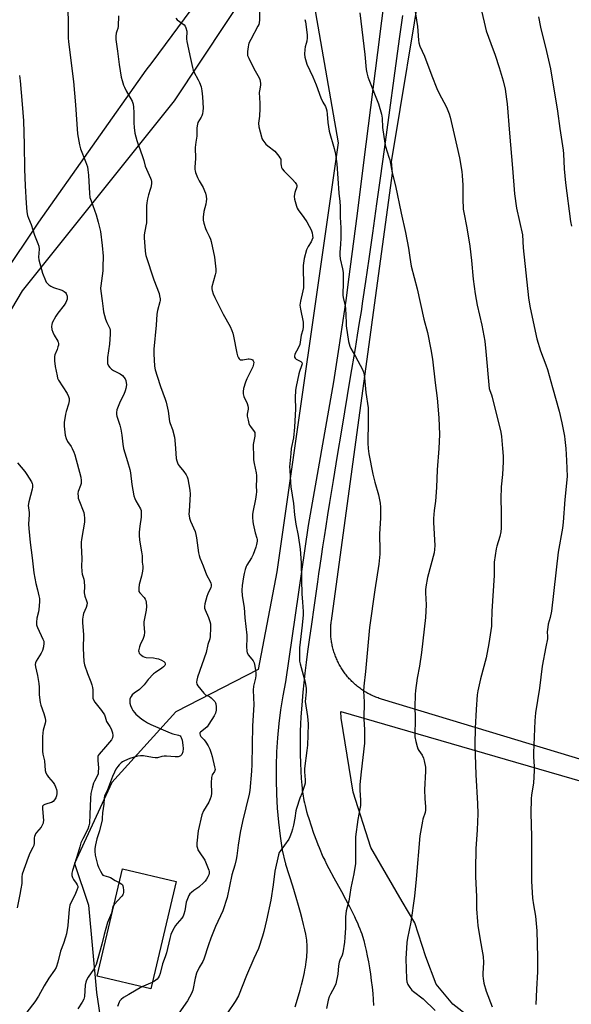
# Model space of a CAD drawing. Units: inches. Extents: x 1243770 to 1249770, y 569452 to 573452.
# Drawn here: x 1248920 to 1249193, y 569725 to 570212 of the extents above; entities that cross this region are included whole.
import ezdxf

# ---------------------------------------------------------------- set-up
doc = ezdxf.new("R2010")
doc.units = ezdxf.units.IN
doc.header["$MEASUREMENT"] = 0
for name, color, linetype in [('BLDG-Under Construction', 5, 'Continuous'), ('NTRL-Farm Land', 3, 'Continuous'), ('NTRL-Pasture Land', 2, 'Continuous'), ('NTRL-Trees', 3, 'Continuous'), ('TRANS-Road', 130, 'Continuous'), ('Undefined', 1, 'Continuous')]:
    doc.layers.add(name, color=color, linetype=linetype)

msp = doc.modelspace()

# ---------------------------------------------------------------- linework, layer by layer
at = {"layer": 'BLDG-Under Construction', "elevation": 617.15}
msp.add_lwpolyline([(1248997.33, 569785.64), (1248984.7, 569732.42), (1248958.13, 569738.72), (1248970.76, 569791.94)], close=True, dxfattribs=at)
at = {"layer": 'NTRL-Farm Land'}
msp.add_lwpolyline([(1249312.71, 569811.13), (1249098.91, 569875.92), (1249098.38, 569876.09), (1249097.8, 569876.28), (1249097.21, 569876.49), (1249096.63, 569876.7), (1249096.05, 569876.93), (1249095.48, 569877.16), (1249094.91, 569877.41), (1249094.35, 569877.66), (1249093.79, 569877.92), (1249093.23, 569878.2), (1249092.68, 569878.48), (1249092.14, 569878.77), (1249091.6, 569879.08), (1249091.06, 569879.39), (1249090.54, 569879.71), (1249090.01, 569880.04), (1249089.5, 569880.38), (1249088.98, 569880.73), (1249088.48, 569881.09), (1249087.98, 569881.45), (1249087.49, 569881.83), (1249087, 569882.21), (1249086.52, 569882.6), (1249086.05, 569883), (1249085.58, 569883.41), (1249085.13, 569883.82), (1249084.68, 569884.25), (1249084.23, 569884.68), (1249083.8, 569885.12), (1249083.37, 569885.57), (1249082.95, 569886.02), (1249082.54, 569886.48), (1249082.13, 569886.95), (1249081.74, 569887.43), (1249081.35, 569887.91), (1249080.97, 569888.4), (1249080.6, 569888.9), (1249080.24, 569889.4), (1249079.89, 569889.91), (1249079.54, 569890.42), (1249079.21, 569890.94), (1249078.88, 569891.47), (1249078.57, 569892), (1249078.26, 569892.54), (1249077.96, 569893.08), (1249077.67, 569893.63), (1249077.39, 569894.18), (1249077.13, 569894.74), (1249076.87, 569895.3), (1249076.62, 569895.87), (1249076.38, 569896.44), (1249076.15, 569897.01), (1249075.93, 569897.59), (1249075.72, 569898.17), (1249075.52, 569898.76), (1249075.34, 569899.35), (1249075.16, 569899.94), (1249074.99, 569900.54), (1249074.83, 569901.14), (1249074.68, 569901.74), (1249074.55, 569902.34), (1249074.42, 569902.95), (1249074.31, 569903.55), (1249074.2, 569904.16), (1249074.11, 569904.77), (1249074.02, 569905.39), (1249073.95, 569906), (1249073.89, 569906.62), (1249073.84, 569907.24), (1249073.8, 569907.85), (1249073.77, 569908.47), (1249073.75, 569909.09), (1249073.74, 569909.71), (1249073.74, 569910.33), (1249073.76, 569910.95), (1249073.78, 569911.56), (1249073.82, 569912.18), (1249073.86, 569912.8), (1249073.92, 569913.41), (1249073.99, 569914.03), (1249074.07, 569914.64), (1249104.26, 570136.26), (1249103.91, 570142.1), (1249104.62, 570146.81), (1249118.75, 570231.8)], dxfattribs=at)
msp.add_polyline3d([(1249106.7, 570625.22, 0), (1249087.11, 570513.83, 0), (1249064.23, 570368.25, 0), (1249060, 570342.52, 0), (1249053.76, 570317.2, 0), (1249048.95, 570301.92, 0), (1249039.57, 570277.6, 0), (1249031.37, 570260.04, 0), (1249011.77, 570227.53, 0), (1249007.82, 570221.62, 0), (1248985.27, 570191.08, 0), (1248982.24, 570187.32, 0), (1248929.19, 570111.99, 0), (1248857.04, 570004.42, 0)], dxfattribs=at)
at = {"layer": 'NTRL-Pasture Land'}
msp.add_lwpolyline([(1249152.21, 569710.89), (1249134.22, 569724.83), (1249126.01, 569734.73), (1249120.82, 569748.28), (1249115.31, 569765.17), (1249109.05, 569775.65), (1249093.66, 569802.42), (1249084.94, 569829.83), (1249078.88, 569866.46), (1249078.8, 569869.85), (1249312.44, 569801.96), (1249311.72, 569794.44), (1249299.84, 569707.79)], dxfattribs=at)
at = {"layer": 'NTRL-Trees'}
msp.add_lwpolyline([(1248745.94, 569782.19), (1248921.17, 570078.1), (1248996.47, 570172.17), (1249035.5, 570231.15), (1249051.99, 570236.18), (1249059.32, 570230.58), (1249065.64, 570219.51), (1249077.47, 570151.36), (1249047.04, 569938.99), (1249037.86, 569890.61), (1248997.19, 569869.66), (1248965.49, 569834.59), (1248947.03, 569794.58), (1248953.91, 569773.94), (1248957.84, 569730.7), (1248962.6, 569698.52), (1248945.89, 569642.53), (1248938.84, 569606.74), (1248937.74, 569562.17), (1248927.35, 569538.37), (1248908.43, 569541.59)], dxfattribs=at)
at = {"layer": 'TRANS-Road'}
for points in [[(1249056.17, 569723.6), (1249057.76, 569728.94), (1249058.56, 569731.76), (1249059.27, 569734.41), (1249059.9, 569736.89), (1249060.42, 569739.12), (1249060.74, 569740.58), (1249061.01, 569741.93), (1249061.25, 569743.26), (1249061.45, 569744.48), (1249061.64, 569745.76), (1249061.79, 569746.95), (1249061.92, 569748.11), (1249062.02, 569749.26), (1249062.09, 569750.4), (1249062.13, 569751.44), (1249062.14, 569752.54), (1249062.13, 569753.55), (1249062.08, 569754.62), (1249062.01, 569755.6), (1249061.91, 569756.57), (1249061.78, 569757.53), (1249061.43, 569759.55), (1249060.97, 569761.76), (1249060.37, 569764.32), (1249059.65, 569767.15), (1249058.81, 569770.23), (1249057.81, 569773.76), (1249056.64, 569777.74), (1249054.99, 569783.28), (1249051.63, 569794.1), (1249051.52, 569794.48), (1249051.43, 569794.84), (1249049.97, 569801.2), (1249048.94, 569808.1), (1249048.11, 569815.02), (1249047.5, 569821.97), (1249047.09, 569828.93), (1249046.9, 569835.91), (1249046.92, 569842.88), (1249047.16, 569849.85), (1249047.6, 569856.81), (1249048.26, 569863.76), (1249049.13, 569870.68), (1249050.21, 569877.57), (1249051.5, 569884.43), (1249062.8, 569961.8), (1249075.25, 570033.02), (1249077.94, 570050.08), (1249079.94, 570063.4), (1249081.34, 570073.31), (1249082.93, 570085), (1249086.71, 570113.9), (1249091.38, 570150.66), (1249098.16, 570205.04), (1249098.16, 570205.24), (1249121.14, 570384)], [(1249109.24, 570214.34), (1249107.65, 570202.78), (1249100.18, 570147.99), (1249098.23, 570133.77), (1249096.49, 570121.15), (1249094.46, 570106.65), (1249092.63, 570093.83), (1249091, 570082.66), (1249089.54, 570072.93), (1249088.76, 570067.88), (1249087.88, 570062.3), (1249086.89, 570056.18), (1249085.79, 570049.42), (1249083.46, 570035.3), (1249079.09, 570009.13), (1249077, 569996.58), (1249074.94, 569984.12), (1249073.16, 569973.18), (1249072.19, 569967.17), (1249071.3, 569961.58), (1249070.48, 569956.33), (1249069.71, 569951.32), (1249068.99, 569946.55), (1249068.33, 569942.13), (1249067.73, 569937.95), (1249067.18, 569934.03), (1249066.36, 569928.22), (1249065.35, 569921.22), (1249064.18, 569913.01), (1249063.12, 569905.34), (1249062.34, 569899.42), (1249061.65, 569893.99), (1249061.03, 569888.77), (1249060.49, 569883.91), (1249060.03, 569879.41), (1249059.63, 569875.1), (1249059.3, 569870.98), (1249059.03, 569867.16), (1249058.84, 569863.55), (1249058.7, 569860.07), (1249058.64, 569856.92), (1249058.64, 569853.9), (1249058.72, 569848.59), (1249058.82, 569844.17), (1249058.97, 569840.23), (1249059.16, 569836.62), (1249059.41, 569833.33), (1249059.56, 569831.8), (1249059.71, 569830.42), (1249059.88, 569829.09), (1249060.05, 569827.91), (1249060.24, 569826.8), (1249060.45, 569825.75), (1249060.71, 569824.56), (1249061.04, 569823.2), (1249061.42, 569821.76), (1249061.84, 569820.25), (1249062.33, 569818.58), (1249062.85, 569816.86), (1249064.03, 569813.24), (1249065.31, 569809.5), (1249066.67, 569805.79), (1249067.36, 569803.99), (1249067.99, 569802.38), (1249068.64, 569800.8), (1249069.23, 569799.44), (1249069.94, 569797.86), (1249070.78, 569796.11), (1249071.75, 569794.18), (1249072.85, 569792.06), (1249075.29, 569787.51), (1249079.02, 569780.68), (1249081.07, 569776.87), (1249083.01, 569773.2), (1249084.63, 569770.01), (1249085.49, 569768.23), (1249086.26, 569766.6), (1249086.94, 569765.1), (1249087.58, 569763.63), (1249088.16, 569762.2), (1249088.66, 569760.9), (1249089.11, 569759.65), (1249089.47, 569758.53), (1249090.08, 569756.43), (1249090.69, 569754.05), (1249091.28, 569751.5), (1249091.84, 569748.81), (1249092.39, 569745.89), (1249092.9, 569742.87), (1249093.37, 569739.79), (1249093.81, 569736.56), (1249094.2, 569733.33), (1249094.52, 569730.24), (1249094.79, 569727.21), (1249094.99, 569724.27)]]:
    msp.add_lwpolyline(points, dxfattribs=at)
at = {"layer": 'Undefined'}
msp.add_line((1248985.46, 569735.62, 594), (1248980.35, 569733.45, 594), dxfattribs=at)
for points, elevation in [([(1248968.66, 570214.24), (1248968.56, 570209.04), (1248968.39, 570208.01), (1248967.86, 570206.53), (1248967.65, 570205.68), (1248967.5, 570204.21), (1248967.46, 570202.43), (1248967.57, 570201.26), (1248968.27, 570196.76), (1248969.09, 570190.13), (1248970.11, 570183.82), (1248970.55, 570182.14), (1248971.24, 570179.94), (1248971.68, 570178.88), (1248972.59, 570177.07), (1248975.43, 570171.88), (1248975.99, 570170.41), (1248976.21, 570168.96), (1248976.4, 570166.28), (1248976.38, 570161.27), (1248976.53, 570158.99), (1248976.89, 570156.17), (1248977.79, 570152.43), (1248978.23, 570151.06), (1248979.49, 570147.92), (1248980.81, 570144.02), (1248981.23, 570142.62), (1248981.89, 570139.81), (1248984.63, 570133.77), (1248984.95, 570132.97), (1248985.15, 570132.16), (1248985.11, 570131.01), (1248984.78, 570129.26), (1248984.46, 570128.14), (1248983.53, 570125.58), (1248983.08, 570123.6), (1248982.74, 570121.6), (1248982.65, 570120.14), (1248982.54, 570111.66), (1248982.34, 570110.2), (1248981.48, 570105.84), (1248981.38, 570104.22), (1248981.9, 570097.87), (1248982.08, 570096.44), (1248982.26, 570095.59), (1248986.17, 570083.47), (1248988.8, 570076.67), (1248989.11, 570075.55), (1248989.32, 570074.12), (1248989.33, 570073.26), (1248989.25, 570072.68), (1248988.05, 570068.36), (1248987.72, 570066.47), (1248987.35, 570061.1), (1248986.24, 570049.13), (1248986.18, 570046.78), (1248986.54, 570040.68), (1248986.92, 570038.95), (1248987.85, 570035.79), (1248989.56, 570030.65), (1248991.88, 570024.42), (1248992.37, 570022.85), (1248993.25, 570018.45), (1248993.99, 570013.43), (1248994.29, 570012.42), (1248995.46, 570009.32), (1248996.43, 570005.56), (1248996.63, 570004.11), (1248996.98, 570000)], 594), ([(1248919.77, 570184.63), (1248920.16, 570182.02), (1248921.06, 570170.51), (1248921.79, 570162.22), (1248922.13, 570150.47), (1248922.16, 570138.26), (1248922.53, 570130.07), (1248923.06, 570121.38), (1248923.46, 570117.09), (1248923.7, 570115.4), (1248924.13, 570114.08), (1248925.56, 570110.83), (1248927.09, 570105.56), (1248928.8, 570101.53), (1248929.25, 570100.19), (1248929.5, 570098.72), (1248929.17, 570094.75), (1248929.26, 570093.33), (1248931.09, 570086.86), (1248932.55, 570083.14), (1248932.96, 570082.42), (1248933.5, 570081.78), (1248934.34, 570081.02), (1248935.27, 570080.36), (1248936.63, 570079.78), (1248940.63, 570078.44), (1248941.44, 570078.07), (1248941.92, 570077.76), (1248942.55, 570077.17), (1248942.85, 570076.7), (1248943.27, 570075.33), (1248943.36, 570074.46), (1248943.31, 570073.89), (1248943.07, 570073.07), (1248942.71, 570072.27), (1248941.9, 570071.03), (1248938.79, 570067.04), (1248937.79, 570065.58), (1248935.97, 570062.22), (1248935.7, 570061.41), (1248935.58, 570060.31), (1248935.79, 570058.93), (1248936.2, 570057.59), (1248936.96, 570056.05), (1248938.69, 570053.09), (1248938.91, 570052.6), (1248939.04, 570052.02), (1248938.98, 570051.21), (1248938.79, 570050.39), (1248938.35, 570049.02), (1248937.28, 570046.3), (1248937.07, 570045.48), (1248937.02, 570044.91), (1248937.1, 570043.45), (1248937.42, 570040.51), (1248938.31, 570035.89), (1248938.62, 570034.85), (1248939.11, 570033.83), (1248943.4, 570027.23), (1248944.04, 570025.76), (1248944.3, 570024.74), (1248944.32, 570023.64), (1248944.07, 570021.95), (1248942.86, 570018.33), (1248942.51, 570016.91), (1248941.93, 570012.84), (1248941.87, 570011.08), (1248942.43, 570006.62), (1248942.79, 570004.89), (1248943.52, 570003.45), (1248945.27, 570000.98), (1248945.83, 570000)], 598), ([(1248945.83, 570000), (1248946.71, 569998.11), (1248947.16, 569996.91), (1248950.14, 569985.77), (1248950.31, 569984.09), (1248950.26, 569982.71), (1248949.95, 569981.64), (1248948.83, 569978.73), (1248948.67, 569977.64), (1248948.7, 569976.27), (1248948.84, 569975.45), (1248949.1, 569974.61), (1248951.52, 569968.32), (1248951.77, 569967.21), (1248951.94, 569965.52), (1248951.97, 569964.39), (1248951.9, 569963.55), (1248951.2, 569959.65), (1248950.5, 569954.98), (1248950.33, 569953.59), (1248950.27, 569952.19), (1248950.6, 569945.39), (1248950.45, 569941.67), (1248950.58, 569939.1), (1248950.81, 569937.73), (1248951.57, 569935.23), (1248951.78, 569934.07), (1248951.86, 569931.72), (1248951.76, 569928.5), (1248951.84, 569927.65), (1248952.07, 569926.88), (1248952.98, 569924.6), (1248953.2, 569923.55), (1248953.1, 569922.5), (1248952.76, 569921.2), (1248951.48, 569918.26), (1248951.19, 569917.44), (1248950.95, 569915.53), (1248950.93, 569913.84), (1248951.34, 569907.7), (1248951.19, 569901.05), (1248951.59, 569894.61), (1248951.99, 569892.93), (1248953.4, 569888.53), (1248955.11, 569884.42), (1248955.57, 569883.03), (1248955.87, 569881.6), (1248956.01, 569880.44), (1248956, 569877.21), (1248956.12, 569876.4), (1248956.36, 569875.62), (1248957.09, 569874.39), (1248960.41, 569870.22), (1248961.77, 569868.1), (1248962.21, 569867.08), (1248962.82, 569864.84), (1248964.43, 569862.43), (1248965.09, 569861.15), (1248965.75, 569859.22), (1248966, 569857.83), (1248965.8, 569856.81), (1248965.21, 569855.82), (1248962.37, 569852.31), (1248959.2, 569848.7), (1248958.73, 569847.98), (1248958.54, 569847.47), (1248958.45, 569846.63), (1248958.48, 569845.46), (1248958.91, 569841.95), (1248958.75, 569839.72), (1248958.6, 569838.9), (1248958.33, 569838.11), (1248956.9, 569835.3), (1248956.43, 569834.22), (1248955.72, 569831.75), (1248955.13, 569829.24), (1248954.88, 569826.8), (1248954.63, 569818.72), (1248954.32, 569814.55), (1248954.11, 569813.12), (1248953.58, 569811.57), (1248951.03, 569806.76), (1248950.16, 569804.76), (1248949.53, 569802.82), (1248948.85, 569799.94), (1248945.96, 569791.13), (1248945.61, 569789.75), (1248945.64, 569788.64), (1248945.94, 569787.57), (1248946.45, 569786.66), (1248947.87, 569784.75), (1248948.33, 569784.01), (1248948.57, 569783.35), (1248948.55, 569782.61), (1248948.14, 569781.25), (1248947.15, 569778.81), (1248945.33, 569775.43), (1248944.68, 569773.9), (1248944.36, 569771.89), (1248943.67, 569763.78), (1248942.94, 569759.72), (1248942.49, 569758.02), (1248941.51, 569754.96), (1248939.98, 569751.06), (1248938.77, 569745.68), (1248937.84, 569743), (1248937.15, 569741.77), (1248934.24, 569737.69), (1248931.98, 569733.89), (1248929.22, 569728.91), (1248927.33, 569726), (1248915.47, 569710.77)], 598), ([(1248971.29, 570000), (1248973.15, 569993.51), (1248974.38, 569989.67), (1248974.65, 569988.01), (1248975.3, 569982.18), (1248976.32, 569976.54), (1248976.75, 569975.26), (1248977.28, 569974.02), (1248979.6, 569970.1), (1248979.9, 569969.32), (1248980.04, 569968.51), (1248980, 569966.02), (1248979.26, 569961.49), (1248978.97, 569958.59), (1248978.93, 569957.14), (1248979.18, 569954.55), (1248980.2, 569948.78), (1248980.38, 569946.81), (1248980.53, 569943.64), (1248980.77, 569941.66), (1248980.81, 569940.7), (1248980.62, 569939.28), (1248980.1, 569936.75), (1248979.03, 569932.64), (1248978.79, 569930.89), (1248978.76, 569929.76), (1248978.86, 569929.24), (1248979.22, 569928.59), (1248981.39, 569926.22), (1248982, 569925.32), (1248982.21, 569924.79), (1248982.39, 569923.98), (1248982.57, 569921.75), (1248982.38, 569920.01), (1248981.54, 569915.86), (1248981.29, 569914.09), (1248981.28, 569912.92), (1248981.54, 569909.12), (1248981.41, 569907.36), (1248981, 569905.99), (1248979.52, 569902.85), (1248979.1, 569901.78), (1248978.76, 569900.42), (1248978.71, 569899.87), (1248978.77, 569899.36), (1248979.05, 569898.67), (1248979.39, 569898.22), (1248980.25, 569897.44), (1248980.97, 569897), (1248981.7, 569896.72), (1248982.47, 569896.55), (1248986, 569896.3), (1248987.47, 569896.07), (1248988.61, 569895.78), (1248989.96, 569895.21), (1248991.2, 569894.52), (1248991.71, 569893.99), (1248991.84, 569893.37), (1248991.78, 569892.92), (1248991.61, 569892.5), (1248991.09, 569891.89), (1248990.16, 569891.18), (1248986.97, 569889.11), (1248986.05, 569888.41), (1248983.4, 569885.64), (1248981.36, 569882.95), (1248980.17, 569881.67), (1248979.1, 569880.74), (1248976.5, 569878.93), (1248975.55, 569878.06), (1248974.94, 569877.22), (1248974.43, 569876.02), (1248974.3, 569874.97), (1248974.4, 569873.89), (1248974.71, 569872.83), (1248975.35, 569871.28), (1248975.9, 569870.31), (1248976.61, 569869.35), (1248977.39, 569868.47), (1248978.24, 569867.69), (1248980.25, 569866.04), (1248981.53, 569865.14), (1248983.16, 569864.17), (1248984.66, 569863.41), (1248994.28, 569859.25), (1248995.57, 569858.78), (1248998.51, 569858.01), (1248999.2, 569857.65), (1248999.54, 569857.3), (1248999.79, 569856.87), (1249000.24, 569855.64), (1249000.62, 569853.13), (1249000.73, 569851.45), (1249000.52, 569849.79), (1249000.1, 569848.54), (1248999.8, 569848.16), (1248999.42, 569847.87), (1248998.74, 569847.55), (1248998.24, 569847.41), (1248996.77, 569847.34), (1248992.47, 569847.62), (1248991.37, 569847.61), (1248990.25, 569847.46), (1248988.01, 569846.91), (1248986.93, 569846.8), (1248985.54, 569846.96), (1248981.19, 569847.78), (1248979.61, 569847.86), (1248978.09, 569847.62), (1248974.27, 569846.58), (1248971.65, 569845.43), (1248970.65, 569844.88), (1248970, 569844.38), (1248969.05, 569843.42), (1248968.37, 569842.56), (1248967.47, 569841.18), (1248966.69, 569839.74), (1248965.79, 569837.68), (1248963.23, 569831.01), (1248962.1, 569828.65), (1248961.8, 569827.81), (1248961.66, 569826.99), (1248961.41, 569823.87), (1248960.81, 569819.65), (1248960.74, 569816.89), (1248960.65, 569816.09), (1248959.29, 569810.73), (1248958.1, 569806.7), (1248957.35, 569803.82), (1248957, 569801.93), (1248956.98, 569800.62), (1248957.27, 569798.64), (1248958.34, 569794.02), (1248958.89, 569792.63), (1248959.78, 569790.73), (1248960.65, 569789.21), (1248961.03, 569788.82), (1248961.47, 569788.57), (1248963.83, 569787.9), (1248964.83, 569787.52), (1248967.13, 569786.03), (1248969.13, 569785.1)], 596), ([(1248996.98, 570000), (1248997.36, 569994.98), (1248997.61, 569993.86), (1248997.99, 569992.81), (1248998.34, 569992.06), (1248998.78, 569991.36), (1249001.07, 569988.67), (1249002.27, 569987), (1249002.8, 569985.97), (1249003.12, 569984.89), (1249003.97, 569979.36), (1249004.18, 569977.34), (1249003.64, 569968.95), (1249003.59, 569967.49), (1249003.65, 569966.63), (1249003.91, 569965.56), (1249004.45, 569963.98), (1249006.62, 569958.83), (1249007.08, 569957.45), (1249007.37, 569955.77), (1249008.36, 569948.38), (1249008.62, 569946.97), (1249008.98, 569945.89), (1249010.72, 569941.97), (1249012.36, 569937.41), (1249014.14, 569934.07), (1249014.47, 569933.28), (1249014.59, 569932.73), (1249014.62, 569931.9), (1249014.44, 569931.1), (1249012.89, 569928.06), (1249012.38, 569926.73), (1249011.42, 569923.12), (1249011.23, 569921.73), (1249011.34, 569920.92), (1249011.58, 569920.12), (1249013.29, 569916.25), (1249013.99, 569914.34), (1249014.29, 569913.23), (1249014.34, 569911.23), (1249014.11, 569906.9), (1249013.86, 569905.76), (1249013.02, 569902.92), (1249012.16, 569898.99), (1249007.88, 569886.71), (1249007.49, 569885.32), (1249007.4, 569884.26), (1249007.57, 569883.26), (1249007.96, 569882.51), (1249010.93, 569878.84), (1249011.78, 569878.08), (1249013.71, 569877.2), (1249014.61, 569876.57), (1249015.63, 569875.59), (1249016.36, 569874.74), (1249016.79, 569874.05), (1249016.96, 569873.53), (1249017.11, 569872.14), (1249017.02, 569870.47), (1249016.69, 569868.93), (1249016.16, 569867.71), (1249013.5, 569863.44), (1249012.64, 569862.24), (1249011.71, 569861.34), (1249009.32, 569859.55), (1249009.04, 569859.19), (1249008.94, 569858.79), (1249009.12, 569858.11), (1249009.52, 569857.44), (1249011.2, 569855.69), (1249011.97, 569854.64), (1249013.13, 569852.7), (1249013.87, 569851.19), (1249014.67, 569849.11), (1249015.12, 569847.48), (1249016.32, 569842.43), (1249016.5, 569841.03), (1249016.43, 569840.51), (1249016.22, 569840.02), (1249015.13, 569838.39), (1249014.78, 569837.06), (1249014.57, 569834.5), (1249014.71, 569829.29), (1249014.57, 569827.88), (1249014.13, 569826.53), (1249013.44, 569824.95), (1249010.73, 569820.53), (1249009.95, 569818.65), (1249008.22, 569810.68), (1249007.47, 569804.51), (1249007.54, 569803.13), (1249007.78, 569802.08), (1249008.05, 569801.33), (1249008.62, 569800.31), (1249011.4, 569796.13), (1249013.19, 569791.99), (1249013.43, 569791.25), (1249013.54, 569790.49), (1249013.53, 569789.71), (1249013.4, 569788.94), (1249012.97, 569787.92), (1249012.25, 569786.7), (1249011.61, 569785.77), (1249011.05, 569785.13), (1249008.45, 569782.84), (1249005.98, 569781.11), (1249004.85, 569780.23), (1249004.04, 569779.44), (1249003.58, 569778.76), (1249002.81, 569776.96), (1249002.26, 569775.37), (1249001.5, 569771.09), (1249001.08, 569769.45), (1249000.7, 569768.41), (1249000.08, 569767.44), (1248997.7, 569764.77), (1248996.99, 569763.83), (1248995.64, 569761.56), (1248994.72, 569759.44), (1248994.09, 569757.4), (1248992.47, 569750.26), (1248991.87, 569748.39), (1248990.55, 569744.88), (1248989.3, 569740.08), (1248988.87, 569738.7), (1248988.4, 569737.84), (1248987.89, 569737.25), (1248986.59, 569736.26), (1248985.46, 569735.62)], 594), ([(1249035.38, 570000), (1249035.52, 569997.62), (1249035.56, 569994.3), (1249035.85, 569992.63), (1249036.9, 569988), (1249037.05, 569986.56), (1249037.1, 569984.55), (1249036.88, 569981.61), (1249036.99, 569978.61), (1249036.92, 569977.19), (1249036.56, 569974.98), (1249035.25, 569968.45), (1249035.1, 569967.32), (1249035.11, 569965.86), (1249035.25, 569963.82), (1249035.41, 569962.7), (1249036.3, 569958.24), (1249037.24, 569955.53), (1249037.31, 569955), (1249037.28, 569954.16), (1249037.04, 569952.47), (1249036.75, 569951.07), (1249035.45, 569947.5), (1249034.63, 569945.84), (1249032.31, 569942.29), (1249031.95, 569941.51), (1249031.49, 569940.13), (1249030.93, 569938.15), (1249030.6, 569936.45), (1249029.94, 569932.16), (1249029.78, 569929.84), (1249030.01, 569927.1), (1249030.95, 569921.26), (1249031.33, 569916.19), (1249032.29, 569907.57), (1249032.32, 569905.98), (1249032.11, 569901.92), (1249032.22, 569899.65), (1249032.44, 569898.89), (1249033.05, 569897.75), (1249035.3, 569894.82), (1249035.84, 569893.84), (1249036.09, 569893.01), (1249036.43, 569891.3), (1249036.73, 569888.97), (1249036.71, 569887.52), (1249036.58, 569886.21), (1249035.58, 569882.39), (1249035.35, 569880.36), (1249035.65, 569873.12), (1249035.02, 569862.71), (1249034.83, 569853.15), (1249034.8, 569843.53), (1249034.57, 569840.21), (1249033.7, 569830.71), (1249033.36, 569828.87), (1249030.13, 569815.27), (1249028.99, 569809.87), (1249027.93, 569803.64), (1249027.24, 569798.33), (1249026.93, 569796.58), (1249026.26, 569793.73), (1249024.89, 569788.96), (1249022.58, 569777.77), (1249020.32, 569771.15), (1249016.78, 569763.27), (1249015.43, 569760.08), (1249014.47, 569757.6), (1249013.26, 569754.27), (1249011.02, 569747.15), (1249010.44, 569745.96), (1249008.72, 569743.07), (1249007.36, 569740.27), (1249006.68, 569737.68), (1249005.49, 569731.86), (1249005.24, 569731.01), (1249004.89, 569730.2), (1249002.86, 569726.6), (1248998.52, 569720.45)], 592), ([(1249054.24, 570000), (1249053.94, 569997.55), (1249053.42, 569990.96), (1249053.45, 569989.21), (1249053.78, 569983.08), (1249054.01, 569981.04), (1249055.35, 569972.7), (1249055.86, 569967.22), (1249056.47, 569962.56), (1249057.65, 569956.89), (1249058.7, 569950.11), (1249059.16, 569943.42), (1249059.27, 569934.77), (1249059.52, 569928.06), (1249059.78, 569923.99), (1249060.18, 569919.33), (1249060.12, 569917.61), (1249059.63, 569912.6), (1249058.29, 569901.36), (1249058.23, 569899.33), (1249058.25, 569895.58), (1249058.34, 569894.72), (1249058.66, 569893.3), (1249061.05, 569884.32), (1249061.61, 569881.16), (1249061.67, 569879.45), (1249061.2, 569876.14), (1249061.16, 569874.72), (1249062.23, 569867.35), (1249062.6, 569863.66), (1249062.5, 569858.01), (1249062.29, 569853.07), (1249062.01, 569850.46), (1249060.72, 569841.56), (1249060.75, 569839.84), (1249061.05, 569835.87), (1249061.04, 569834.28), (1249060.83, 569833.16), (1249060.2, 569831.16), (1249059.58, 569829.47), (1249058.52, 569826.94), (1249056.76, 569821.72), (1249056.53, 569820.61), (1249056, 569816.96), (1249055.31, 569813.47), (1249054.84, 569811.45), (1249054.28, 569809.82), (1249053.46, 569807.67), (1249052.98, 569806.64), (1249048.75, 569800.67), (1249048.32, 569799.9), (1249047.94, 569798.8), (1249046.05, 569790.75), (1249045.3, 569784.01), (1249044.1, 569776.4), (1249042.02, 569766.45), (1249040.66, 569760.79), (1249040, 569758.57), (1249038.03, 569752.5), (1249035.73, 569747.5), (1249032.04, 569739.11), (1249028.12, 569728.99), (1249026.55, 569726.13), (1249022.7, 569720.51)], 590), ([(1249092.27, 570000), (1249092.62, 569997.28), (1249094.65, 569987.33), (1249095.67, 569983.4), (1249097.48, 569977.11), (1249098.31, 569972.88), (1249098.4, 569970.99), (1249098.35, 569965.66), (1249097.92, 569957.56), (1249098.04, 569949.41), (1249097.99, 569947.66), (1249097.54, 569942.71), (1249095.62, 569930.04), (1249092.98, 569911.37), (1249090.94, 569889.55), (1249090.15, 569882.37), (1249090.06, 569879.88), (1249090.23, 569874.56), (1249090.21, 569866.1), (1249090.54, 569860.63), (1249090.44, 569854.07), (1249088.77, 569839.98), (1249088.25, 569833.61), (1249088.23, 569830.78), (1249088.57, 569825.94), (1249088.43, 569823.31), (1249088.18, 569821.57), (1249087.12, 569816.38), (1249086.04, 569807.68), (1249085.99, 569805.63), (1249086.05, 569796.87), (1249085.95, 569794.59), (1249085.13, 569789.35), (1249083.68, 569782.44), (1249082.66, 569775.88), (1249081.45, 569771.05), (1249081.17, 569769.61), (1249081.09, 569768.15), (1249081.1, 569762.74), (1249080.82, 569757.86), (1249080.59, 569755.53), (1249079.83, 569750.22), (1249079.49, 569749.11), (1249078.21, 569746.72), (1249077.86, 569745.68), (1249077.62, 569743.93), (1249077.29, 569739.73), (1249076.3, 569734.93), (1249075.7, 569733.5), (1249073.64, 569729.87), (1249072.98, 569728.53), (1249072.51, 569726.84), (1249071.69, 569722.81)], 588), ([(1249127.2, 570000), (1249126.43, 569989.38), (1249126.11, 569980.75), (1249125.54, 569973.92), (1249124.89, 569969.27), (1249124.6, 569965.39), (1249124.62, 569963.3), (1249125.22, 569951.96), (1249125.18, 569950), (1249124.88, 569948.4), (1249121.71, 569936.19), (1249120.87, 569931.53), (1249120.73, 569930.06), (1249120.71, 569928.61), (1249121.03, 569922.52), (1249120.66, 569916.26), (1249118.75, 569898.94), (1249117.68, 569892.23), (1249116.51, 569886.26), (1249115.7, 569880.17), (1249115.55, 569878.12), (1249115.39, 569871.91), (1249115.47, 569866.75), (1249115.4, 569857.16), (1249115.84, 569854.9), (1249116.51, 569852.39), (1249116.88, 569851.31), (1249117.29, 569850.55), (1249118.96, 569848.15), (1249119.69, 569846.73), (1249120.06, 569845.35), (1249120.61, 569842.23), (1249120.7, 569841.37), (1249120.7, 569840.19), (1249120.2, 569830.92), (1249120.4, 569826.63), (1249120.7, 569822.64), (1249120.71, 569820.93), (1249120.48, 569819.73), (1249119.39, 569816.53), (1249119.1, 569815.41), (1249117.89, 569808.16), (1249116.08, 569786.69), (1249115.24, 569778.4), (1249113.48, 569765.44), (1249111.82, 569757.54), (1249111.45, 569755.33), (1249110.85, 569747.4), (1249111.18, 569737.43), (1249111.43, 569736.01), (1249111.91, 569734.66), (1249112.85, 569733.19), (1249113.93, 569731.83), (1249114.8, 569731.07), (1249119.49, 569727.46), (1249125.43, 569721.8)], 586), ([(1249158.78, 570000), (1249159.1, 569996.16), (1249159.1, 569993.4), (1249158.7, 569987.1), (1249158.12, 569981.05), (1249157.88, 569975.15), (1249158.1, 569968.64), (1249158.18, 569960.48), (1249157.95, 569958.73), (1249157.47, 569956.4), (1249155.95, 569951.71), (1249155.58, 569950.32), (1249154.67, 569943.74), (1249154.59, 569942.3), (1249154.59, 569937.09), (1249153.51, 569919.5), (1249153.38, 569913.44), (1249153.29, 569912.03), (1249152.04, 569903.52), (1249150.74, 569896.38), (1249147.85, 569885.87), (1249146.53, 569880.09), (1249146.28, 569878.05), (1249145.66, 569870.73), (1249145.23, 569861.52), (1249145.03, 569853.38), (1249145.5, 569838.39), (1249146.35, 569824.24), (1249146.5, 569819.11), (1249146.28, 569811.25), (1249145.57, 569801.72), (1249145.43, 569791.72), (1249145.45, 569787.93), (1249145.85, 569778.22), (1249145.92, 569772.13), (1249146.34, 569765.88), (1249146.55, 569763.83), (1249147.68, 569756.69), (1249148.9, 569750.23), (1249149.14, 569748.47), (1249149.31, 569745.54), (1249148.97, 569740.11), (1249149, 569738.96), (1249149.14, 569737.51), (1249149.52, 569735.22), (1249150.67, 569731.31), (1249153.68, 569723.57)], 584), ([(1249190.03, 570000), (1249190.51, 569994.07), (1249190.7, 569986.19), (1249189.58, 569974.82), (1249188.85, 569963.53), (1249188.4, 569960.47), (1249186.28, 569948.64), (1249182.98, 569919.45), (1249182.34, 569916.29), (1249181.39, 569912.98), (1249181.13, 569911.57), (1249180.94, 569909.27), (1249181.11, 569906.87), (1249181.05, 569905.8), (1249180.24, 569901.87), (1249178.44, 569892.2), (1249177.02, 569881.31), (1249175.04, 569869.17), (1249174.75, 569865.2), (1249174.12, 569849.3), (1249174.15, 569847.41), (1249174.44, 569842.56), (1249174.39, 569840.49), (1249174.04, 569834.23), (1249173.15, 569828.58), (1249172.98, 569826.53), (1249172.84, 569819.49), (1249173.08, 569807.96), (1249173.16, 569785.83), (1249173.61, 569777.42), (1249174.11, 569774.04), (1249175.08, 569768.5), (1249175.79, 569761.12), (1249176.15, 569748.21), (1249176.04, 569740.87), (1249175.55, 569732.25), (1249175.22, 569724.67)], 582), ([(1248918.79, 569992.9), (1248922.32, 569988.57), (1248923.34, 569987.16), (1248925.64, 569983.49), (1248925.98, 569982.72), (1248926.13, 569981.95), (1248926.17, 569980.9), (1248926.02, 569979.79), (1248924.42, 569973.51), (1248924.12, 569971.77), (1248924.17, 569970.62), (1248924.51, 569968.38), (1248924.6, 569967.27), (1248924.27, 569962.46), (1248924.32, 569960.45), (1248924.95, 569953.39), (1248926.1, 569945.81), (1248926.81, 569938.49), (1248927.9, 569933.15), (1248928.62, 569929.96), (1248929.39, 569927.08), (1248929.61, 569925.78), (1248929.58, 569924.06), (1248929.32, 569920.33), (1248929.14, 569919.19), (1248928.36, 569916.06), (1248928.16, 569914.08), (1248928.17, 569912.68), (1248928.28, 569912.14), (1248928.58, 569911.33), (1248931.37, 569905.58), (1248931.73, 569904.52), (1248931.85, 569903.65), (1248931.62, 569901.78), (1248931.07, 569899.98), (1248930.45, 569898.73), (1248927.93, 569894.66), (1248927.6, 569893.86), (1248927.51, 569892.97), (1248927.69, 569891.84), (1248928.69, 569887.59), (1248929.32, 569883.68), (1248929.44, 569881.83), (1248929.4, 569878.07), (1248929.93, 569874.29), (1248930.27, 569872.87), (1248931.82, 569868.8), (1248932.46, 569866.49), (1248932.65, 569865.34), (1248932.64, 569864.78), (1248932.46, 569863.95), (1248931.39, 569860.55), (1248931.22, 569859.18), (1248931.15, 569857.21), (1248931.11, 569851.37), (1248931.17, 569850.06), (1248931.37, 569848.71), (1248932.11, 569845.31), (1248932.47, 569840.54), (1248932.77, 569839.48), (1248933.43, 569838.27), (1248934.13, 569837.34), (1248936.41, 569834.61), (1248937.05, 569833.62), (1248937.52, 569832.53), (1248938.01, 569831.11), (1248938.19, 569830.27), (1248938.25, 569829.19), (1248938.08, 569828.02), (1248937.68, 569826.97), (1248937.13, 569825.99), (1248936.44, 569825.23), (1248935.62, 569824.77), (1248933.84, 569824.31), (1248932.27, 569823.74), (1248931.59, 569823.38), (1248931.27, 569823.05), (1248931.17, 569822.84), (1248931.07, 569822.35), (1248931.06, 569821.53), (1248931.55, 569815.77), (1248931.54, 569815.03), (1248931.45, 569814.52), (1248931.01, 569813.45), (1248930.41, 569812.45), (1248928.15, 569809.93), (1248927.67, 569809.26), (1248927.43, 569808.76), (1248927.18, 569807.97), (1248927.03, 569807.15), (1248926.96, 569804.55), (1248926.78, 569803.45), (1248926.34, 569802.44), (1248924.88, 569799.71), (1248923.96, 569797.56), (1248921.14, 569789.23), (1248920.91, 569787.95), (1248920.85, 569784.61), (1248920.47, 569781.99), (1248919.95, 569779.1), (1248918.58, 569772.61)], 600), ([(1248969.13, 569785.1), (1248970.36, 569784.37), (1248970.68, 569784.01), (1248970.9, 569783.54), (1248971.06, 569782.72), (1248971.17, 569781.26), (1248971.18, 569780.11), (1248971.1, 569779.56), (1248970.91, 569779.05), (1248970.43, 569778.36), (1248966.56, 569774.25)], 596), ([(1248966.56, 569774.25), (1248966.26, 569773.8), (1248965.97, 569773.17), (1248965.2, 569769.96), (1248963.37, 569765.25), (1248961.7, 569759.42), (1248960.52, 569754.66), (1248957.66, 569744.53), (1248957.11, 569743.25), (1248956.43, 569742.03), (1248953.74, 569738.32), (1248952.94, 569736.83), (1248952.53, 569735.79), (1248952.28, 569734.33), (1248951.85, 569728.71), (1248951.57, 569727.32), (1248950.81, 569725.87), (1248948.55, 569722.57)], 596), ([(1248980.35, 569733.45), (1248973.91, 569729.74), (1248971.29, 569728.11), (1248969.98, 569727.11), (1248969.44, 569726.54), (1248969.01, 569725.92), (1248968.18, 569723.76)], 594)]:
    msp.add_lwpolyline(points, dxfattribs=dict(at, elevation=elevation))
for points in [[(1248943.58, 570219.69, 596), (1248943.79, 570212.21, 596), (1248943.9, 570203.38, 596), (1248944, 570201.4, 596), (1248946.49, 570181.75, 596), (1248947.46, 570170.21, 596), (1248948.42, 570155.73, 596), (1248949.45, 570150.31, 596), (1248949.91, 570148.33, 596), (1248952.45, 570142.09, 596), (1248953.33, 570139.37, 596), (1248953.57, 570137.95, 596), (1248953.88, 570135.36, 596), (1248954.4, 570126.3, 596), (1248954.63, 570124.28, 596), (1248955.14, 570122.61, 596), (1248957.66, 570115.74, 596), (1248958.73, 570112, 596), (1248959.78, 570107.35, 596), (1248960.64, 570100.56, 596), (1248961.08, 570095.23, 596), (1248961.06, 570089.71, 596), (1248960.93, 570088, 596), (1248959.94, 570080.53, 596), (1248959.89, 570079.36, 596), (1248959.98, 570077.96, 596), (1248960.66, 570073.14, 596), (1248961.11, 570069.11, 596), (1248961.38, 570067.69, 596), (1248962.37, 570064.05, 596), (1248963.01, 570062.45, 596), (1248964.4, 570059.37, 596), (1248964.62, 570058.59, 596), (1248964.68, 570058.04, 596), (1248964.64, 570056.61, 596), (1248964.24, 570051.71, 596), (1248963.36, 570045, 596), (1248963.27, 570043.06, 596), (1248963.35, 570041.99, 596), (1248963.56, 570041.3, 596), (1248963.82, 570040.85, 596), (1248964.51, 570040.02, 596), (1248965.3, 570039.28, 596), (1248966.25, 570038.68, 596), (1248969.63, 570037.03, 596), (1248970.72, 570036.17, 596), (1248971.46, 570035.34, 596), (1248972.06, 570034.43, 596), (1248972.36, 570033.65, 596), (1248972.59, 570032.54, 596), (1248972.64, 570031.69, 596), (1248972.57, 570030.53, 596), (1248972.42, 570029.69, 596), (1248972.1, 570028.62, 596), (1248971.39, 570026.78, 596), (1248969.56, 570023.23, 596), (1248968.86, 570021.64, 596), (1248967.95, 570019.17, 596), (1248967.73, 570017.75, 596), (1248967.76, 570016.89, 596), (1248967.92, 570016.04, 596), (1248969.37, 570011.57, 596), (1248969.84, 570009.54, 596), (1248970.36, 570006.59, 596), (1248970.86, 570002.06, 596), (1248971.29, 570000, 596)], [(1249038.47, 570216.97, 590), (1249038.52, 570212.19, 590), (1249038.39, 570210.73, 590), (1249038.13, 570209.92, 590), (1249037.77, 570209.12, 590), (1249034.16, 570202.45, 590), (1249033.28, 570200.6, 590), (1249033.01, 570199.76, 590), (1249032.85, 570198.9, 590), (1249032.59, 570196.54, 590), (1249032.54, 570195.37, 590), (1249032.66, 570194.52, 590), (1249033.19, 570193.18, 590), (1249035.68, 570188.15, 590), (1249038.39, 570183.55, 590), (1249038.71, 570182.74, 590), (1249038.91, 570181.89, 590), (1249039.05, 570180.73, 590), (1249039.04, 570179.86, 590), (1249038.48, 570177.03, 590), (1249038.39, 570176.18, 590), (1249038.72, 570171.02, 590), (1249038.68, 570168.36, 590), (1249038.48, 570164.49, 590), (1249038.01, 570160.99, 590), (1249038.26, 570159.3, 590), (1249039.47, 570154.23, 590), (1249039.74, 570153.42, 590), (1249040.12, 570152.68, 590), (1249041.63, 570150.71, 590), (1249042.65, 570149.76, 590), (1249046.03, 570147.17, 590), (1249046.83, 570146.29, 590), (1249048.14, 570144.66, 590), (1249048.64, 570143.94, 590), (1249049, 570143.18, 590), (1249049.09, 570142.65, 590), (1249049.11, 570140.95, 590), (1249049.2, 570140.14, 590), (1249049.47, 570139.11, 590), (1249049.79, 570138.4, 590), (1249050.69, 570137.3, 590), (1249054.86, 570133.21, 590), (1249056.24, 570131.65, 590), (1249056.89, 570130.72, 590), (1249057.06, 570130.24, 590), (1249057, 570129.49, 590), (1249055.94, 570126.79, 590), (1249055.77, 570125.95, 590), (1249055.68, 570124.81, 590), (1249055.84, 570123.39, 590), (1249056.78, 570120.04, 590), (1249057.17, 570118.97, 590), (1249057.59, 570118.23, 590), (1249060.53, 570114.36, 590), (1249061.88, 570112.28, 590), (1249063.16, 570110.05, 590), (1249064.08, 570108.19, 590), (1249064.51, 570106.83, 590), (1249064.82, 570105.44, 590), (1249064.83, 570104.36, 590), (1249064.48, 570103.06, 590), (1249064.08, 570102.32, 590), (1249062.52, 570099.94, 590), (1249061.81, 570098.39, 590), (1249060.69, 570093.98, 590), (1249060.12, 570090.56, 590), (1249060.07, 570089.14, 590), (1249060.27, 570081.31, 590), (1249060.25, 570079.56, 590), (1249060.02, 570078.12, 590), (1249058.73, 570072.98, 590), (1249058.48, 570070.99, 590), (1249058.74, 570068.97, 590), (1249060.08, 570062.53, 590), (1249060.16, 570061.71, 590), (1249060.09, 570060.26, 590), (1249059.89, 570058.81, 590), (1249059.19, 570056.03, 590), (1249058.67, 570052.67, 590), (1249058.42, 570051.56, 590), (1249057.69, 570049.69, 590), (1249056.06, 570046.75, 590), (1249055.81, 570045.74, 590), (1249055.84, 570045.27, 590), (1249056.14, 570044.72, 590), (1249056.72, 570044.26, 590), (1249058.94, 570043.03, 590), (1249059.41, 570042.52, 590), (1249059.56, 570041.91, 590), (1249059.35, 570040.87, 590), (1249058.36, 570038.14, 590), (1249058.04, 570037.01, 590), (1249056.7, 570030.61, 590), (1249056.4, 570028.85, 590), (1249056.23, 570025.02, 590), (1249056.27, 570019.63, 590), (1249055.88, 570010.47, 590), (1249055.42, 570005.27, 590), (1249054.24, 570000, 590)], [(1249114.92, 570220.42, 584), (1249116.75, 570208.92, 584), (1249117.21, 570202.16, 584), (1249117.4, 570200.75, 584), (1249117.91, 570199.23, 584), (1249120.13, 570194.25, 584), (1249123.76, 570184.46, 584), (1249126.27, 570178.16, 584), (1249127.3, 570176.02, 584), (1249130.99, 570168.97, 584), (1249132.31, 570165.76, 584), (1249132.79, 570164.06, 584), (1249134.86, 570155.38, 584), (1249137.47, 570143.91, 584), (1249138.63, 570137.14, 584), (1249138.89, 570135.07, 584), (1249139.12, 570130.33, 584), (1249139.1, 570123.56, 584), (1249139.32, 570118.53, 584), (1249139.59, 570116.86, 584), (1249141.07, 570109.32, 584), (1249142.61, 570100.1, 584), (1249143.42, 570093.04, 584), (1249144.29, 570083.77, 584), (1249145.17, 570076.62, 584), (1249146.24, 570070.99, 584), (1249148.47, 570060.99, 584), (1249149.96, 570053.08, 584), (1249150.56, 570048.02, 584), (1249152.22, 570029.72, 584), (1249152.47, 570028.74, 584), (1249153.35, 570026.57, 584), (1249153.69, 570025.43, 584), (1249157.89, 570008.04, 584), (1249158.22, 570006, 584), (1249158.78, 570000, 584)], [(1249148.06, 570218.16, 582), (1249150.72, 570206.72, 582), (1249152.92, 570200.54, 582), (1249155.17, 570194.67, 582), (1249157.16, 570188.65, 582), (1249159.04, 570182.09, 582), (1249160.02, 570177.89, 582), (1249160.81, 570172.99, 582), (1249161.09, 570170.65, 582), (1249162.2, 570156.09, 582), (1249163.75, 570138.76, 582), (1249164.63, 570126.01, 582), (1249165.7, 570118.96, 582), (1249168.68, 570105.73, 582), (1249169.06, 570099.26, 582), (1249171.65, 570074.56, 582), (1249171.92, 570072.48, 582), (1249172.49, 570069.56, 582), (1249175.81, 570054.36, 582), (1249177.64, 570048.28, 582), (1249180.23, 570041.34, 582), (1249180.97, 570039.14, 582), (1249183.59, 570030.14, 582), (1249186.73, 570018.46, 582), (1249188.1, 570012.69, 582), (1249189.41, 570006.11, 582), (1249189.66, 570004.37, 582), (1249190.03, 570000, 582)], [(1248997.04, 570213.04, 592), (1248997.81, 570212.28, 592), (1249001.28, 570209.67, 592), (1249001.79, 570209.02, 592), (1249002.12, 570208.26, 592), (1249002.48, 570206.61, 592), (1249002.46, 570202.86, 592), (1249002.62, 570201.49, 592), (1249004.31, 570193.14, 592), (1249005.35, 570188.65, 592), (1249005.73, 570187.28, 592), (1249006.04, 570186.51, 592), (1249008.22, 570182.54, 592), (1249008.84, 570181.23, 592), (1249009.57, 570178.99, 592), (1249009.94, 570177, 592), (1249010.26, 570174.1, 592), (1249010.56, 570168.5, 592), (1249010.54, 570167.05, 592), (1249010.32, 570165.68, 592), (1249010.03, 570164.69, 592), (1249009.71, 570164.06, 592), (1249008.08, 570161.41, 592), (1249007.81, 570160.6, 592), (1249007.64, 570159.73, 592), (1249007.53, 570158.57, 592), (1249007.49, 570154.65, 592), (1249006.96, 570151.7, 592), (1249006.7, 570149.08, 592), (1249006.91, 570143.52, 592), (1249006.57, 570139.22, 592), (1249006.56, 570138.12, 592), (1249006.64, 570137.41, 592), (1249006.85, 570136.61, 592), (1249007.9, 570134.13, 592), (1249008.68, 570132.51, 592), (1249010.62, 570129.13, 592), (1249011.33, 570127.61, 592), (1249011.8, 570126.33, 592), (1249012.08, 570124.89, 592), (1249012.24, 570123.44, 592), (1249012.2, 570122.3, 592), (1249011.93, 570120.91, 592), (1249010.97, 570117.4, 592), (1249010.59, 570114.49, 592), (1249010.56, 570113.05, 592), (1249010.89, 570111.63, 592), (1249011.83, 570108.84, 592), (1249012.29, 570107.75, 592), (1249013.6, 570105.14, 592), (1249014.2, 570103.55, 592), (1249014.52, 570102.44, 592), (1249016.26, 570094.79, 592), (1249016.84, 570088.78, 592), (1249016.84, 570087.37, 592), (1249016.66, 570086, 592), (1249015, 570080.07, 592), (1249014.93, 570079.02, 592), (1249015.02, 570078.23, 592), (1249015.52, 570076.62, 592), (1249016.34, 570074.76, 592), (1249020.52, 570066.56, 592), (1249023.92, 570060.45, 592), (1249024.86, 570058.36, 592), (1249025.33, 570057.01, 592), (1249025.67, 570055.58, 592), (1249027.22, 570047.18, 592), (1249027.66, 570045.82, 592), (1249028.12, 570044.81, 592), (1249028.41, 570044.38, 592), (1249028.72, 570044.1, 592), (1249029.03, 570043.95, 592), (1249029.52, 570043.87, 592), (1249030.34, 570043.92, 592), (1249032.92, 570044.32, 592), (1249033.48, 570044.34, 592), (1249034.26, 570044.24, 592), (1249034.73, 570044.08, 592), (1249035.13, 570043.83, 592), (1249035.4, 570043.47, 592), (1249035.63, 570042.79, 592), (1249035.6, 570041.74, 592), (1249035.19, 570040.39, 592), (1249032.24, 570034.54, 592), (1249031.52, 570032.91, 592), (1249030.63, 570029.74, 592), (1249030.39, 570028.28, 592), (1249030.48, 570027.13, 592), (1249030.82, 570025.71, 592), (1249032.42, 570022.23, 592), (1249032.78, 570021.13, 592), (1249032.86, 570020.32, 592), (1249032.84, 570019.48, 592), (1249032.43, 570016.91, 592), (1249032.38, 570016.07, 592), (1249032.94, 570014, 592), (1249033.26, 570012.29, 592), (1249033.6, 570011.54, 592), (1249034.05, 570010.82, 592), (1249035.93, 570008.39, 592), (1249036.16, 570007.93, 592), (1249036.25, 570007.53, 592), (1249036.17, 570006.15, 592), (1249035.43, 570001.98, 592), (1249035.34, 570000.87, 592), (1249035.38, 570000, 592)], [(1249060.9, 570212.42, 588), (1249061.27, 570211.31, 588), (1249062.04, 570204.8, 588), (1249062.06, 570203.32, 588), (1249061.86, 570201.58, 588), (1249061.62, 570200.45, 588), (1249061.11, 570198.93, 588), (1249060.9, 570197.49, 588), (1249060.8, 570195.14, 588), (1249060.99, 570193.69, 588), (1249062.02, 570190.29, 588), (1249064.93, 570184.07, 588), (1249066.55, 570180, 588), (1249068.86, 570173.64, 588), (1249069.86, 570171.5, 588), (1249071.13, 570169.33, 588), (1249071.53, 570168.34, 588), (1249071.77, 570167.23, 588), (1249072.02, 570165.54, 588), (1249072.36, 570161.39, 588), (1249073.06, 570157.16, 588), (1249075.54, 570148.58, 588), (1249076.17, 570145.75, 588), (1249076.75, 570141, 588), (1249077.79, 570126.39, 588), (1249078.33, 570122.23, 588), (1249078.48, 570119.84, 588), (1249078.42, 570114.55, 588), (1249078.73, 570109.22, 588), (1249078.81, 570104.07, 588), (1249078.64, 570101.1, 588), (1249078.25, 570096.99, 588), (1249078.21, 570095.63, 588), (1249078.47, 570093.94, 588), (1249079.66, 570088.87, 588), (1249079.92, 570087.15, 588), (1249079.98, 570082.42, 588), (1249079.83, 570075.89, 588), (1249079.98, 570074.67, 588), (1249080.8, 570071.24, 588), (1249081.1, 570069.52, 588), (1249081.33, 570062.14, 588), (1249081.45, 570060.73, 588), (1249082.58, 570052.95, 588), (1249082.81, 570051.8, 588), (1249083.14, 570050.71, 588), (1249083.75, 570049.44, 588), (1249086.05, 570045.51, 588), (1249089.41, 570039.03, 588), (1249090.02, 570037.71, 588), (1249090.37, 570036.4, 588), (1249090.55, 570035.03, 588), (1249091.2, 570027.79, 588), (1249092.21, 570020.14, 588), (1249092.29, 570013.67, 588), (1249092.18, 570002.57, 588), (1249092.27, 570000, 588)], [(1249088.21, 570215.74, 586), (1249090.61, 570195.04, 586), (1249091.36, 570187.7, 586), (1249091.63, 570186.01, 586), (1249092.12, 570184.02, 586), (1249092.58, 570182.65, 586), (1249097.47, 570170.59, 586), (1249098.9, 570165.48, 586), (1249099.16, 570163.55, 586), (1249099.34, 570158.84, 586), (1249100.46, 570151.15, 586), (1249100.91, 570149.48, 586), (1249102.58, 570144.26, 586), (1249102.95, 570142.83, 586), (1249104.2, 570136.51, 586), (1249105.81, 570129.97, 586), (1249108.57, 570116.56, 586), (1249110.71, 570106.87, 586), (1249112.2, 570099.17, 586), (1249112.83, 570094.48, 586), (1249113.6, 570090.22, 586), (1249116.57, 570079.05, 586), (1249119.8, 570064.05, 586), (1249121.6, 570057.4, 586), (1249123.32, 570049.01, 586), (1249124.08, 570044.25, 586), (1249125.49, 570032.49, 586), (1249126.37, 570024.87, 586), (1249127.3, 570015.12, 586), (1249127.51, 570006.93, 586), (1249127.2, 570000, 586)], [(1249176.53, 570213.67, 580), (1249177.63, 570208.55, 580), (1249180.62, 570196.62, 580), (1249182.51, 570187.99, 580), (1249185.93, 570167.04, 580), (1249187.11, 570158.42, 580), (1249188.79, 570147.68, 580), (1249188.93, 570145.95, 580), (1249189.24, 570138.53, 580), (1249189.9, 570131.45, 580), (1249192.41, 570112.32, 580), (1249192.89, 570109.99, 580)]]:
    msp.add_polyline3d(points, dxfattribs=at)

doc.saveas('drawing.dxf')
